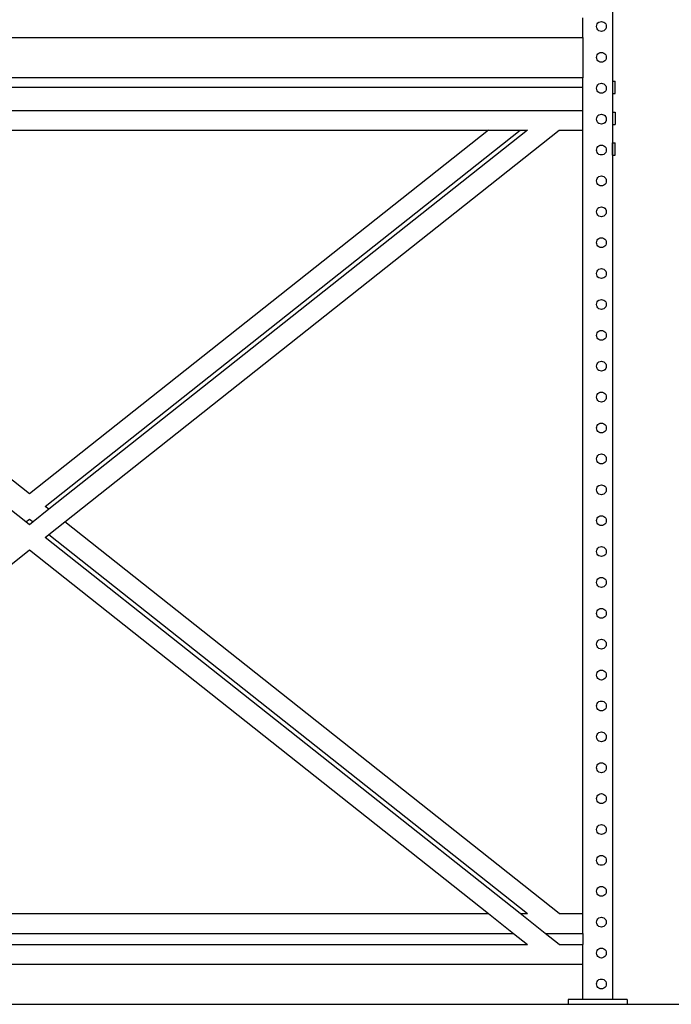
# Model space of a CAD drawing. Units: metres. Extents: x 1 to 13, y -4.8 to 1.2.
# Drawn here: x 10 to 10.9, y -4.8 to -3.5 of the extents above; entities that cross this region are included whole.
import ezdxf

# ---------------------------------------------------------------- set-up
doc = ezdxf.new("R2010")
doc.units = ezdxf.units.M
doc.layers.add('Edges', color=7, linetype='Continuous')

# ---------------------------------------------------------------- blocks, each defined once
blk = doc.blocks.new('Warehouse+Shelving+for+ls')
at = {"layer": 'Edges'}
for p, q in [((0.189, 1.7891), (0.189, -1.7828)), ((0.1509, -0.5469), (0.1509, -0.5215)), ((0.1683, -0.5326), (0.1686, -0.531)), ((0.1686, -0.531), (0.1692, -0.5294)), ((0.1692, -0.5294), (0.1702, -0.5281)), ((0.1702, -0.5281), (0.1715, -0.5271)), ((0.1715, -0.5271), (0.1731, -0.5265)), ((0.1731, -0.5265), (0.1747, -0.5263)), ((0.1747, -0.5263), (0.1763, -0.5265)), ((0.1763, -0.5265), (0.1779, -0.5271)), ((0.1779, -0.5271), (0.1792, -0.5281)), ((0.1792, -0.5281), (0.1802, -0.5294)), ((0.1802, -0.5294), (0.1808, -0.531)), ((0.1808, -0.531), (0.181, -0.5326)), ((0.1686, -0.5342), (0.1683, -0.5326)), ((0.1692, -0.5358), (0.1686, -0.5342)), ((0.1702, -0.5371), (0.1692, -0.5358)), ((0.1715, -0.5381), (0.1702, -0.5371)), ((0.1731, -0.5387), (0.1715, -0.5381)), ((0.1747, -0.539), (0.1731, -0.5387)), ((0.1763, -0.5387), (0.1747, -0.539)), ((0.1779, -0.5381), (0.1763, -0.5387)), ((0.1792, -0.5371), (0.1779, -0.5381)), ((0.1802, -0.5358), (0.1792, -0.5371)), ((0.1808, -0.5342), (0.1802, -0.5358)), ((0.181, -0.5326), (0.1808, -0.5342)), ((-1.2715, -0.5469), (0.1509, -0.5469)), ((0.1509, -0.5469), (0.1509, -0.5985)), ((0.1686, -0.5707), (0.1692, -0.5691)), ((0.1692, -0.5691), (0.1702, -0.5678)), ((0.1702, -0.5678), (0.1715, -0.5668)), ((0.1715, -0.5668), (0.1731, -0.5662)), ((0.1731, -0.5662), (0.1747, -0.5659)), ((0.1747, -0.5659), (0.1763, -0.5662)), ((0.1763, -0.5662), (0.1779, -0.5668)), ((0.1779, -0.5668), (0.1792, -0.5678)), ((0.1792, -0.5678), (0.1802, -0.5691)), ((0.1802, -0.5691), (0.1808, -0.5707)), ((0.1683, -0.5723), (0.1686, -0.5707)), ((0.1686, -0.5739), (0.1683, -0.5723)), ((0.1692, -0.5755), (0.1686, -0.5739)), ((0.1702, -0.5768), (0.1692, -0.5755)), ((0.1715, -0.5778), (0.1702, -0.5768)), ((0.1731, -0.5784), (0.1715, -0.5778)), ((0.1747, -0.5786), (0.1731, -0.5784)), ((0.1763, -0.5784), (0.1747, -0.5786)), ((0.1779, -0.5778), (0.1763, -0.5784)), ((0.1792, -0.5768), (0.1779, -0.5778)), ((0.1802, -0.5755), (0.1792, -0.5768)), ((0.1808, -0.5739), (0.1802, -0.5755)), ((0.1808, -0.5707), (0.181, -0.5723)), ((0.181, -0.5723), (0.1808, -0.5739)), ((0.1509, -0.5985), (-1.2715, -0.5985)), ((0.1509, -0.6112), (0.1509, -0.5985)), ((0.1702, -0.6075), (0.1715, -0.6065)), ((0.1715, -0.6065), (0.1731, -0.6058)), ((0.1731, -0.6058), (0.1747, -0.6056)), ((0.1747, -0.6056), (0.1763, -0.6058)), ((0.1763, -0.6058), (0.1779, -0.6065)), ((0.1779, -0.6065), (0.1792, -0.6075)), ((0.189, -0.6028), (0.1922, -0.6028)), ((0.189, -0.6028), (0.189, -0.6187)), ((0.1922, -0.6187), (0.1922, -0.6028)), ((0.1509, -0.6112), (-1.2715, -0.6112)), ((0.1509, -0.6406), (0.1509, -0.6112)), ((0.1683, -0.612), (0.1686, -0.6103)), ((0.1686, -0.6136), (0.1683, -0.612)), ((0.1686, -0.6103), (0.1692, -0.6088)), ((0.1692, -0.6152), (0.1686, -0.6136)), ((0.1692, -0.6088), (0.1702, -0.6075)), ((0.1702, -0.6165), (0.1692, -0.6152)), ((0.1715, -0.6175), (0.1702, -0.6165)), ((0.1731, -0.6181), (0.1715, -0.6175)), ((0.1747, -0.6183), (0.1731, -0.6181)), ((0.1763, -0.6181), (0.1747, -0.6183)), ((0.1779, -0.6175), (0.1763, -0.6181)), ((0.1792, -0.6165), (0.1779, -0.6175)), ((0.1792, -0.6075), (0.1802, -0.6088)), ((0.1802, -0.6152), (0.1792, -0.6165)), ((0.1802, -0.6088), (0.1808, -0.6103)), ((0.1808, -0.6136), (0.1802, -0.6152)), ((0.1808, -0.6103), (0.181, -0.612)), ((0.181, -0.612), (0.1808, -0.6136)), ((0.189, -0.6187), (0.1922, -0.6187)), ((-1.2715, -0.6406), (0.1509, -0.6406)), ((0.1509, -0.666), (0.1509, -0.6406)), ((0.189, -0.6425), (0.1922, -0.6425)), ((0.189, -0.6425), (0.189, -0.6584)), ((0.1922, -0.6425), (0.1922, -0.6584)), ((0.1683, -0.6517), (0.1686, -0.65)), ((0.1686, -0.6533), (0.1683, -0.6517)), ((0.1686, -0.65), (0.1692, -0.6485)), ((0.1692, -0.6548), (0.1686, -0.6533)), ((0.1692, -0.6485), (0.1702, -0.6472)), ((0.1702, -0.6562), (0.1692, -0.6548)), ((0.1702, -0.6472), (0.1715, -0.6462)), ((0.1715, -0.6572), (0.1702, -0.6562)), ((0.1715, -0.6462), (0.1731, -0.6455)), ((0.1731, -0.6578), (0.1715, -0.6572)), ((0.1731, -0.6455), (0.1747, -0.6453)), ((0.1747, -0.658), (0.1731, -0.6578)), ((0.1747, -0.6453), (0.1763, -0.6455)), ((0.1763, -0.6578), (0.1747, -0.658)), ((0.1763, -0.6455), (0.1779, -0.6462)), ((0.1779, -0.6572), (0.1763, -0.6578)), ((0.1779, -0.6462), (0.1792, -0.6472)), ((0.1792, -0.6562), (0.1779, -0.6572)), ((0.1792, -0.6472), (0.1802, -0.6485)), ((0.1802, -0.6548), (0.1792, -0.6562)), ((0.1802, -0.6485), (0.1808, -0.65)), ((0.1808, -0.6533), (0.1802, -0.6548)), ((0.1808, -0.65), (0.181, -0.6517)), ((0.181, -0.6517), (0.1808, -0.6533)), ((-0.5603, -1.1332), (-1.1502, -0.666)), ((-1.1502, -0.666), (0.0295, -0.666)), ((0.0295, -0.666), (-0.5603, -1.1332)), ((-0.5399, -1.1494), (0.0704, -0.666)), ((0.0796, -0.666), (-0.5353, -1.153)), ((-0.5148, -1.1692), (0.1205, -0.666)), ((0.0295, -0.666), (0.0704, -0.666)), ((0.0704, -0.666), (0.0796, -0.666)), ((0.1205, -0.666), (0.1509, -0.666)), ((0.1509, -1.6725), (0.1509, -0.666)), ((0.189, -0.6584), (0.1922, -0.6584)), ((0.189, -0.6822), (0.1922, -0.6822)), ((0.189, -0.6981), (0.189, -0.6822)), ((0.1922, -0.6981), (0.1922, -0.6822)), ((0.1683, -0.6914), (0.1686, -0.6897)), ((0.1686, -0.693), (0.1683, -0.6914)), ((0.1686, -0.6897), (0.1692, -0.6882)), ((0.1692, -0.6945), (0.1686, -0.693)), ((0.1692, -0.6882), (0.1702, -0.6869)), ((0.1702, -0.6958), (0.1692, -0.6945)), ((0.1702, -0.6869), (0.1715, -0.6859)), ((0.1715, -0.6969), (0.1702, -0.6958)), ((0.1715, -0.6859), (0.1731, -0.6852)), ((0.1731, -0.6852), (0.1747, -0.685)), ((0.1747, -0.685), (0.1763, -0.6852)), ((0.1763, -0.6852), (0.1779, -0.6859)), ((0.1779, -0.6859), (0.1792, -0.6869)), ((0.1792, -0.6958), (0.1779, -0.6969)), ((0.1792, -0.6869), (0.1802, -0.6882)), ((0.1802, -0.6945), (0.1792, -0.6958)), ((0.1802, -0.6882), (0.1808, -0.6897)), ((0.1808, -0.693), (0.1802, -0.6945)), ((0.1808, -0.6897), (0.181, -0.6914)), ((0.181, -0.6914), (0.1808, -0.693)), ((0.1731, -0.6975), (0.1715, -0.6969)), ((0.1747, -0.6977), (0.1731, -0.6975)), ((0.1763, -0.6975), (0.1747, -0.6977)), ((0.1779, -0.6969), (0.1763, -0.6975)), ((0.189, -0.6981), (0.1922, -0.6981)), ((0.1683, -0.731), (0.1686, -0.7294)), ((0.1686, -0.7327), (0.1683, -0.731)), ((0.1686, -0.7294), (0.1692, -0.7279)), ((0.1692, -0.7342), (0.1686, -0.7327)), ((0.1692, -0.7279), (0.1702, -0.7266)), ((0.1702, -0.7266), (0.1715, -0.7255)), ((0.1715, -0.7255), (0.1731, -0.7249)), ((0.1731, -0.7249), (0.1747, -0.7247)), ((0.1747, -0.7247), (0.1763, -0.7249)), ((0.1763, -0.7249), (0.1779, -0.7255)), ((0.1779, -0.7255), (0.1792, -0.7266)), ((0.1792, -0.7266), (0.1802, -0.7279)), ((0.1802, -0.7279), (0.1808, -0.7294)), ((0.1808, -0.7327), (0.1802, -0.7342)), ((0.1808, -0.7294), (0.181, -0.731)), ((0.181, -0.731), (0.1808, -0.7327)), ((0.1702, -0.7355), (0.1692, -0.7342)), ((0.1715, -0.7365), (0.1702, -0.7355)), ((0.1731, -0.7372), (0.1715, -0.7365)), ((0.1747, -0.7374), (0.1731, -0.7372)), ((0.1763, -0.7372), (0.1747, -0.7374)), ((0.1779, -0.7365), (0.1763, -0.7372)), ((0.1792, -0.7355), (0.1779, -0.7365)), ((0.1802, -0.7342), (0.1792, -0.7355)), ((0.1683, -0.7707), (0.1686, -0.7691)), ((0.1686, -0.7724), (0.1683, -0.7707)), ((0.1686, -0.7691), (0.1692, -0.7676)), ((0.1692, -0.7676), (0.1702, -0.7662)), ((0.1702, -0.7662), (0.1715, -0.7652)), ((0.1715, -0.7652), (0.1731, -0.7646)), ((0.1731, -0.7646), (0.1747, -0.7644)), ((0.1747, -0.7644), (0.1763, -0.7646)), ((0.1763, -0.7646), (0.1779, -0.7652)), ((0.1779, -0.7652), (0.1792, -0.7662)), ((0.1792, -0.7662), (0.1802, -0.7676)), ((0.1802, -0.7676), (0.1808, -0.7691)), ((0.1808, -0.7691), (0.181, -0.7707)), ((0.181, -0.7707), (0.1808, -0.7724)), ((0.1692, -0.7739), (0.1686, -0.7724)), ((0.1702, -0.7752), (0.1692, -0.7739)), ((0.1715, -0.7762), (0.1702, -0.7752)), ((0.1731, -0.7769), (0.1715, -0.7762)), ((0.1747, -0.7771), (0.1731, -0.7769)), ((0.1763, -0.7769), (0.1747, -0.7771)), ((0.1779, -0.7762), (0.1763, -0.7769)), ((0.1792, -0.7752), (0.1779, -0.7762)), ((0.1802, -0.7739), (0.1792, -0.7752)), ((0.1808, -0.7724), (0.1802, -0.7739)), ((0.1683, -0.8104), (0.1686, -0.8088)), ((0.1686, -0.8088), (0.1692, -0.8072)), ((0.1692, -0.8072), (0.1702, -0.8059)), ((0.1702, -0.8059), (0.1715, -0.8049)), ((0.1715, -0.8049), (0.1731, -0.8043)), ((0.1731, -0.8043), (0.1747, -0.8041)), ((0.1747, -0.8041), (0.1763, -0.8043)), ((0.1763, -0.8043), (0.1779, -0.8049)), ((0.1779, -0.8049), (0.1792, -0.8059)), ((0.1792, -0.8059), (0.1802, -0.8072)), ((0.1802, -0.8072), (0.1808, -0.8088)), ((0.1808, -0.8088), (0.181, -0.8104)), ((0.1686, -0.8121), (0.1683, -0.8104)), ((0.1692, -0.8136), (0.1686, -0.8121)), ((0.1702, -0.8149), (0.1692, -0.8136)), ((0.1715, -0.8159), (0.1702, -0.8149)), ((0.1731, -0.8166), (0.1715, -0.8159)), ((0.1747, -0.8168), (0.1731, -0.8166)), ((0.1763, -0.8166), (0.1747, -0.8168)), ((0.1779, -0.8159), (0.1763, -0.8166)), ((0.1792, -0.8149), (0.1779, -0.8159)), ((0.1802, -0.8136), (0.1792, -0.8149)), ((0.1808, -0.8121), (0.1802, -0.8136)), ((0.181, -0.8104), (0.1808, -0.8121)), ((0.1686, -0.8485), (0.1692, -0.8469)), ((0.1692, -0.8469), (0.1702, -0.8456)), ((0.1702, -0.8456), (0.1715, -0.8446)), ((0.1715, -0.8446), (0.1731, -0.844)), ((0.1731, -0.844), (0.1747, -0.8438)), ((0.1747, -0.8438), (0.1763, -0.844)), ((0.1763, -0.844), (0.1779, -0.8446)), ((0.1779, -0.8446), (0.1792, -0.8456)), ((0.1792, -0.8456), (0.1802, -0.8469)), ((0.1802, -0.8469), (0.1808, -0.8485)), ((0.1683, -0.8501), (0.1686, -0.8485)), ((0.1686, -0.8517), (0.1683, -0.8501)), ((0.1692, -0.8533), (0.1686, -0.8517)), ((0.1702, -0.8546), (0.1692, -0.8533)), ((0.1715, -0.8556), (0.1702, -0.8546)), ((0.1731, -0.8562), (0.1715, -0.8556)), ((0.1747, -0.8565), (0.1731, -0.8562)), ((0.1763, -0.8562), (0.1747, -0.8565)), ((0.1779, -0.8556), (0.1763, -0.8562)), ((0.1792, -0.8546), (0.1779, -0.8556)), ((0.1802, -0.8533), (0.1792, -0.8546)), ((0.1808, -0.8517), (0.1802, -0.8533)), ((0.1808, -0.8485), (0.181, -0.8501)), ((0.181, -0.8501), (0.1808, -0.8517)), ((0.1692, -0.8866), (0.1702, -0.8853)), ((0.1702, -0.8853), (0.1715, -0.8843)), ((0.1715, -0.8843), (0.1731, -0.8837)), ((0.1731, -0.8837), (0.1747, -0.8834)), ((0.1747, -0.8834), (0.1763, -0.8837)), ((0.1763, -0.8837), (0.1779, -0.8843)), ((0.1779, -0.8843), (0.1792, -0.8853)), ((0.1792, -0.8853), (0.1802, -0.8866)), ((0.1683, -0.8898), (0.1686, -0.8882)), ((0.1686, -0.8914), (0.1683, -0.8898)), ((0.1686, -0.8882), (0.1692, -0.8866)), ((0.1692, -0.893), (0.1686, -0.8914)), ((0.1702, -0.8943), (0.1692, -0.893)), ((0.1715, -0.8953), (0.1702, -0.8943)), ((0.1731, -0.8959), (0.1715, -0.8953)), ((0.1747, -0.8961), (0.1731, -0.8959)), ((0.1763, -0.8959), (0.1747, -0.8961)), ((0.1779, -0.8953), (0.1763, -0.8959)), ((0.1792, -0.8943), (0.1779, -0.8953)), ((0.1802, -0.893), (0.1792, -0.8943)), ((0.1802, -0.8866), (0.1808, -0.8882)), ((0.1808, -0.8914), (0.1802, -0.893)), ((0.1808, -0.8882), (0.181, -0.8898)), ((0.181, -0.8898), (0.1808, -0.8914)), ((0.1715, -0.924), (0.1731, -0.9233)), ((0.1731, -0.9233), (0.1747, -0.9231)), ((0.1747, -0.9231), (0.1763, -0.9233)), ((0.1763, -0.9233), (0.1779, -0.924)), ((0.1683, -0.9295), (0.1686, -0.9278)), ((0.1686, -0.9311), (0.1683, -0.9295)), ((0.1686, -0.9278), (0.1692, -0.9263)), ((0.1692, -0.9327), (0.1686, -0.9311)), ((0.1692, -0.9263), (0.1702, -0.925)), ((0.1702, -0.934), (0.1692, -0.9327)), ((0.1702, -0.925), (0.1715, -0.924)), ((0.1715, -0.935), (0.1702, -0.934)), ((0.1731, -0.9356), (0.1715, -0.935)), ((0.1747, -0.9358), (0.1731, -0.9356)), ((0.1763, -0.9356), (0.1747, -0.9358)), ((0.1779, -0.935), (0.1763, -0.9356)), ((0.1779, -0.924), (0.1792, -0.925)), ((0.1792, -0.934), (0.1779, -0.935)), ((0.1792, -0.925), (0.1802, -0.9263)), ((0.1802, -0.9327), (0.1792, -0.934)), ((0.1802, -0.9263), (0.1808, -0.9278)), ((0.1808, -0.9311), (0.1802, -0.9327)), ((0.1808, -0.9278), (0.181, -0.9295)), ((0.181, -0.9295), (0.1808, -0.9311)), ((0.1683, -0.9692), (0.1686, -0.9675)), ((0.1686, -0.9708), (0.1683, -0.9692)), ((0.1686, -0.9675), (0.1692, -0.966)), ((0.1692, -0.9723), (0.1686, -0.9708)), ((0.1692, -0.966), (0.1702, -0.9647)), ((0.1702, -0.9737), (0.1692, -0.9723)), ((0.1702, -0.9647), (0.1715, -0.9637)), ((0.1715, -0.9747), (0.1702, -0.9737)), ((0.1715, -0.9637), (0.1731, -0.963)), ((0.1731, -0.963), (0.1747, -0.9628)), ((0.1747, -0.9628), (0.1763, -0.963)), ((0.1763, -0.963), (0.1779, -0.9637)), ((0.1779, -0.9637), (0.1792, -0.9647)), ((0.1792, -0.9737), (0.1779, -0.9747)), ((0.1792, -0.9647), (0.1802, -0.966)), ((0.1802, -0.9723), (0.1792, -0.9737)), ((0.1802, -0.966), (0.1808, -0.9675)), ((0.1808, -0.9708), (0.1802, -0.9723)), ((0.1808, -0.9675), (0.181, -0.9692)), ((0.181, -0.9692), (0.1808, -0.9708)), ((0.1731, -0.9753), (0.1715, -0.9747)), ((0.1747, -0.9755), (0.1731, -0.9753)), ((0.1763, -0.9753), (0.1747, -0.9755)), ((0.1779, -0.9747), (0.1763, -0.9753)), ((0.1683, -1.0089), (0.1686, -1.0072)), ((0.1686, -1.0105), (0.1683, -1.0089)), ((0.1686, -1.0072), (0.1692, -1.0057)), ((0.1692, -1.012), (0.1686, -1.0105)), ((0.1692, -1.0057), (0.1702, -1.0044)), ((0.1702, -1.0133), (0.1692, -1.012)), ((0.1702, -1.0044), (0.1715, -1.0034)), ((0.1715, -1.0034), (0.1731, -1.0027)), ((0.1731, -1.0027), (0.1747, -1.0025)), ((0.1747, -1.0025), (0.1763, -1.0027)), ((0.1763, -1.0027), (0.1779, -1.0034)), ((0.1779, -1.0034), (0.1792, -1.0044)), ((0.1792, -1.0044), (0.1802, -1.0057)), ((0.1802, -1.012), (0.1792, -1.0133)), ((0.1802, -1.0057), (0.1808, -1.0072)), ((0.1808, -1.0105), (0.1802, -1.012)), ((0.1808, -1.0072), (0.181, -1.0089)), ((0.181, -1.0089), (0.1808, -1.0105)), ((0.1715, -1.0144), (0.1702, -1.0133)), ((0.1731, -1.015), (0.1715, -1.0144)), ((0.1747, -1.0152), (0.1731, -1.015)), ((0.1763, -1.015), (0.1747, -1.0152)), ((0.1779, -1.0144), (0.1763, -1.015)), ((0.1792, -1.0133), (0.1779, -1.0144)), ((0.1683, -1.0485), (0.1686, -1.0469)), ((0.1686, -1.0502), (0.1683, -1.0485)), ((0.1686, -1.0469), (0.1692, -1.0454)), ((0.1692, -1.0454), (0.1702, -1.0441)), ((0.1702, -1.0441), (0.1715, -1.043)), ((0.1715, -1.043), (0.1731, -1.0424)), ((0.1731, -1.0424), (0.1747, -1.0422)), ((0.1747, -1.0422), (0.1763, -1.0424)), ((0.1763, -1.0424), (0.1779, -1.043)), ((0.1779, -1.043), (0.1792, -1.0441)), ((0.1792, -1.0441), (0.1802, -1.0454)), ((0.1802, -1.0454), (0.1808, -1.0469)), ((0.1808, -1.0469), (0.181, -1.0485)), ((0.181, -1.0485), (0.1808, -1.0502)), ((0.1692, -1.0517), (0.1686, -1.0502)), ((0.1702, -1.053), (0.1692, -1.0517)), ((0.1715, -1.054), (0.1702, -1.053)), ((0.1731, -1.0547), (0.1715, -1.054)), ((0.1747, -1.0549), (0.1731, -1.0547)), ((0.1763, -1.0547), (0.1747, -1.0549)), ((0.1779, -1.054), (0.1763, -1.0547)), ((0.1792, -1.053), (0.1779, -1.054)), ((0.1802, -1.0517), (0.1792, -1.053)), ((0.1808, -1.0502), (0.1802, -1.0517)), ((0.1683, -1.0882), (0.1686, -1.0866)), ((0.1686, -1.0866), (0.1692, -1.0851)), ((0.1692, -1.0851), (0.1702, -1.0837)), ((0.1702, -1.0837), (0.1715, -1.0827)), ((0.1715, -1.0827), (0.1731, -1.0821)), ((0.1731, -1.0821), (0.1747, -1.0819)), ((0.1747, -1.0819), (0.1763, -1.0821)), ((0.1763, -1.0821), (0.1779, -1.0827)), ((0.1779, -1.0827), (0.1792, -1.0837)), ((0.1792, -1.0837), (0.1802, -1.0851)), ((0.1802, -1.0851), (0.1808, -1.0866)), ((0.1808, -1.0866), (0.181, -1.0882)), ((0.1686, -1.0899), (0.1683, -1.0882)), ((0.1692, -1.0914), (0.1686, -1.0899)), ((0.1702, -1.0927), (0.1692, -1.0914)), ((0.1715, -1.0937), (0.1702, -1.0927)), ((0.1731, -1.0944), (0.1715, -1.0937)), ((0.1747, -1.0946), (0.1731, -1.0944)), ((0.1763, -1.0944), (0.1747, -1.0946)), ((0.1779, -1.0937), (0.1763, -1.0944)), ((0.1792, -1.0927), (0.1779, -1.0937)), ((0.1802, -1.0914), (0.1792, -1.0927)), ((0.1808, -1.0899), (0.1802, -1.0914)), ((0.181, -1.0882), (0.1808, -1.0899)), ((0.1686, -1.1263), (0.1692, -1.1247)), ((0.1692, -1.1247), (0.1702, -1.1234)), ((0.1702, -1.1234), (0.1715, -1.1224)), ((0.1715, -1.1224), (0.1731, -1.1218)), ((0.1731, -1.1218), (0.1747, -1.1216)), ((0.1747, -1.1216), (0.1763, -1.1218)), ((0.1763, -1.1218), (0.1779, -1.1224)), ((0.1779, -1.1224), (0.1792, -1.1234)), ((0.1792, -1.1234), (0.1802, -1.1247)), ((0.1802, -1.1247), (0.1808, -1.1263)), ((0.1683, -1.1279), (0.1686, -1.1263)), ((0.1686, -1.1296), (0.1683, -1.1279)), ((0.1692, -1.1311), (0.1686, -1.1296)), ((0.1702, -1.1324), (0.1692, -1.1311)), ((0.1715, -1.1334), (0.1702, -1.1324)), ((0.1731, -1.1341), (0.1715, -1.1334)), ((0.1747, -1.1343), (0.1731, -1.1341)), ((0.1763, -1.1341), (0.1747, -1.1343)), ((0.1779, -1.1334), (0.1763, -1.1341)), ((0.1792, -1.1324), (0.1779, -1.1334)), ((0.1802, -1.1311), (0.1792, -1.1324)), ((0.1808, -1.1296), (0.1802, -1.1311)), ((0.1808, -1.1263), (0.181, -1.1279)), ((0.181, -1.1279), (0.1808, -1.1296)), ((-0.5353, -1.153), (-0.5399, -1.1494)), ((-0.5649, -1.1692), (-0.5854, -1.153)), ((-0.5353, -1.153), (-0.5557, -1.1692)), ((0.1692, -1.1644), (0.1702, -1.1631)), ((0.1702, -1.1631), (0.1715, -1.1621)), ((0.1715, -1.1621), (0.1731, -1.1615)), ((0.1731, -1.1615), (0.1747, -1.1613)), ((0.1747, -1.1613), (0.1763, -1.1615)), ((0.1763, -1.1615), (0.1779, -1.1621)), ((0.1779, -1.1621), (0.1792, -1.1631)), ((0.1792, -1.1631), (0.1802, -1.1644)), ((-0.5649, -1.1692), (-0.5603, -1.1656)), ((-0.5603, -1.1729), (-0.5649, -1.1692)), ((-0.5603, -1.1656), (-0.5557, -1.1692)), ((-0.5557, -1.1692), (-0.5603, -1.1729)), ((-0.5353, -1.1855), (-0.5148, -1.1692)), ((0.1205, -1.6725), (-0.5148, -1.1692)), ((0.1683, -1.1676), (0.1686, -1.166)), ((0.1686, -1.1692), (0.1683, -1.1676)), ((0.1686, -1.166), (0.1692, -1.1644)), ((0.1692, -1.1708), (0.1686, -1.1692)), ((0.1702, -1.1721), (0.1692, -1.1708)), ((0.1715, -1.1731), (0.1702, -1.1721)), ((0.1731, -1.1737), (0.1715, -1.1731)), ((0.1747, -1.174), (0.1731, -1.1737)), ((0.1763, -1.1737), (0.1747, -1.174)), ((0.1779, -1.1731), (0.1763, -1.1737)), ((0.1792, -1.1721), (0.1779, -1.1731)), ((0.1802, -1.1708), (0.1792, -1.1721)), ((0.1802, -1.1644), (0.1808, -1.166)), ((0.1808, -1.1692), (0.1802, -1.1708)), ((0.1808, -1.166), (0.181, -1.1676)), ((0.181, -1.1676), (0.1808, -1.1692)), ((-0.5399, -1.1891), (-0.5353, -1.1855)), ((0.0704, -1.6725), (-0.5399, -1.1891)), ((-0.5353, -1.1855), (0.0796, -1.6725)), ((0.1702, -1.2028), (0.1715, -1.2018)), ((0.1715, -1.2018), (0.1731, -1.2012)), ((0.1731, -1.2012), (0.1747, -1.2009)), ((0.1747, -1.2009), (0.1763, -1.2012)), ((0.1763, -1.2012), (0.1779, -1.2018)), ((0.1779, -1.2018), (0.1792, -1.2028)), ((-1.1502, -1.6725), (-0.5603, -1.2053)), ((-0.5603, -1.2053), (0.0295, -1.6725)), ((0.1683, -1.2073), (0.1686, -1.2057)), ((0.1686, -1.2089), (0.1683, -1.2073)), ((0.1686, -1.2057), (0.1692, -1.2041)), ((0.1692, -1.2105), (0.1686, -1.2089)), ((0.1692, -1.2041), (0.1702, -1.2028)), ((0.1702, -1.2118), (0.1692, -1.2105)), ((0.1715, -1.2128), (0.1702, -1.2118)), ((0.1731, -1.2134), (0.1715, -1.2128)), ((0.1747, -1.2136), (0.1731, -1.2134)), ((0.1763, -1.2134), (0.1747, -1.2136)), ((0.1779, -1.2128), (0.1763, -1.2134)), ((0.1792, -1.2118), (0.1779, -1.2128)), ((0.1792, -1.2028), (0.1802, -1.2041)), ((0.1802, -1.2105), (0.1792, -1.2118)), ((0.1802, -1.2041), (0.1808, -1.2057)), ((0.1808, -1.2089), (0.1802, -1.2105)), ((0.1808, -1.2057), (0.181, -1.2073)), ((0.181, -1.2073), (0.1808, -1.2089)), ((0.1683, -1.247), (0.1686, -1.2453)), ((0.1686, -1.2486), (0.1683, -1.247)), ((0.1686, -1.2453), (0.1692, -1.2438)), ((0.1692, -1.2502), (0.1686, -1.2486)), ((0.1692, -1.2438), (0.1702, -1.2425)), ((0.1702, -1.2515), (0.1692, -1.2502)), ((0.1702, -1.2425), (0.1715, -1.2415)), ((0.1715, -1.2525), (0.1702, -1.2515)), ((0.1715, -1.2415), (0.1731, -1.2408)), ((0.1731, -1.2531), (0.1715, -1.2525)), ((0.1731, -1.2408), (0.1747, -1.2406)), ((0.1747, -1.2406), (0.1763, -1.2408)), ((0.1763, -1.2408), (0.1779, -1.2415)), ((0.1779, -1.2525), (0.1763, -1.2531)), ((0.1779, -1.2415), (0.1792, -1.2425)), ((0.1792, -1.2515), (0.1779, -1.2525)), ((0.1792, -1.2425), (0.1802, -1.2438)), ((0.1802, -1.2502), (0.1792, -1.2515)), ((0.1802, -1.2438), (0.1808, -1.2453)), ((0.1808, -1.2486), (0.1802, -1.2502)), ((0.1808, -1.2453), (0.181, -1.247)), ((0.181, -1.247), (0.1808, -1.2486)), ((0.1747, -1.2533), (0.1731, -1.2531)), ((0.1763, -1.2531), (0.1747, -1.2533)), ((0.1683, -1.2867), (0.1686, -1.285)), ((0.1686, -1.2883), (0.1683, -1.2867)), ((0.1686, -1.285), (0.1692, -1.2835)), ((0.1692, -1.2898), (0.1686, -1.2883)), ((0.1692, -1.2835), (0.1702, -1.2822)), ((0.1702, -1.2912), (0.1692, -1.2898)), ((0.1702, -1.2822), (0.1715, -1.2812)), ((0.1715, -1.2812), (0.1731, -1.2805)), ((0.1731, -1.2805), (0.1747, -1.2803)), ((0.1747, -1.2803), (0.1763, -1.2805)), ((0.1763, -1.2805), (0.1779, -1.2812)), ((0.1779, -1.2812), (0.1792, -1.2822)), ((0.1792, -1.2822), (0.1802, -1.2835)), ((0.1802, -1.2898), (0.1792, -1.2912)), ((0.1802, -1.2835), (0.1808, -1.285)), ((0.1808, -1.2883), (0.1802, -1.2898)), ((0.1808, -1.285), (0.181, -1.2867)), ((0.181, -1.2867), (0.1808, -1.2883)), ((0.1715, -1.2922), (0.1702, -1.2912)), ((0.1731, -1.2928), (0.1715, -1.2922)), ((0.1747, -1.293), (0.1731, -1.2928)), ((0.1763, -1.2928), (0.1747, -1.293)), ((0.1779, -1.2922), (0.1763, -1.2928)), ((0.1792, -1.2912), (0.1779, -1.2922)), ((0.1683, -1.3264), (0.1686, -1.3247)), ((0.1686, -1.328), (0.1683, -1.3264)), ((0.1686, -1.3247), (0.1692, -1.3232)), ((0.1692, -1.3295), (0.1686, -1.328)), ((0.1692, -1.3232), (0.1702, -1.3219)), ((0.1702, -1.3219), (0.1715, -1.3209)), ((0.1715, -1.3209), (0.1731, -1.3202)), ((0.1731, -1.3202), (0.1747, -1.32)), ((0.1747, -1.32), (0.1763, -1.3202)), ((0.1763, -1.3202), (0.1779, -1.3209)), ((0.1779, -1.3209), (0.1792, -1.3219)), ((0.1792, -1.3219), (0.1802, -1.3232)), ((0.1802, -1.3232), (0.1808, -1.3247)), ((0.1808, -1.328), (0.1802, -1.3295)), ((0.1808, -1.3247), (0.181, -1.3264)), ((0.181, -1.3264), (0.1808, -1.328)), ((0.1702, -1.3308), (0.1692, -1.3295)), ((0.1715, -1.3319), (0.1702, -1.3308)), ((0.1731, -1.3325), (0.1715, -1.3319)), ((0.1747, -1.3327), (0.1731, -1.3325)), ((0.1763, -1.3325), (0.1747, -1.3327)), ((0.1779, -1.3319), (0.1763, -1.3325)), ((0.1792, -1.3308), (0.1779, -1.3319)), ((0.1802, -1.3295), (0.1792, -1.3308)), ((0.1683, -1.366), (0.1686, -1.3644)), ((0.1686, -1.3677), (0.1683, -1.366)), ((0.1686, -1.3644), (0.1692, -1.3629)), ((0.1692, -1.3629), (0.1702, -1.3616)), ((0.1702, -1.3616), (0.1715, -1.3605)), ((0.1715, -1.3605), (0.1731, -1.3599)), ((0.1731, -1.3599), (0.1747, -1.3597)), ((0.1747, -1.3597), (0.1763, -1.3599)), ((0.1763, -1.3599), (0.1779, -1.3605)), ((0.1779, -1.3605), (0.1792, -1.3616)), ((0.1792, -1.3616), (0.1802, -1.3629)), ((0.1802, -1.3629), (0.1808, -1.3644)), ((0.1808, -1.3644), (0.181, -1.366)), ((0.181, -1.366), (0.1808, -1.3677)), ((0.1692, -1.3692), (0.1686, -1.3677)), ((0.1702, -1.3705), (0.1692, -1.3692)), ((0.1715, -1.3715), (0.1702, -1.3705)), ((0.1731, -1.3722), (0.1715, -1.3715)), ((0.1747, -1.3724), (0.1731, -1.3722)), ((0.1763, -1.3722), (0.1747, -1.3724)), ((0.1779, -1.3715), (0.1763, -1.3722)), ((0.1792, -1.3705), (0.1779, -1.3715)), ((0.1802, -1.3692), (0.1792, -1.3705)), ((0.1808, -1.3677), (0.1802, -1.3692)), ((0.1683, -1.4057), (0.1686, -1.4041)), ((0.1686, -1.4041), (0.1692, -1.4026)), ((0.1692, -1.4026), (0.1702, -1.4012)), ((0.1702, -1.4012), (0.1715, -1.4002)), ((0.1715, -1.4002), (0.1731, -1.3996)), ((0.1731, -1.3996), (0.1747, -1.3994)), ((0.1747, -1.3994), (0.1763, -1.3996)), ((0.1763, -1.3996), (0.1779, -1.4002)), ((0.1779, -1.4002), (0.1792, -1.4012)), ((0.1792, -1.4012), (0.1802, -1.4026)), ((0.1802, -1.4026), (0.1808, -1.4041)), ((0.1808, -1.4041), (0.181, -1.4057)), ((0.1686, -1.4074), (0.1683, -1.4057)), ((0.1692, -1.4089), (0.1686, -1.4074)), ((0.1702, -1.4102), (0.1692, -1.4089)), ((0.1715, -1.4112), (0.1702, -1.4102)), ((0.1731, -1.4119), (0.1715, -1.4112)), ((0.1747, -1.4121), (0.1731, -1.4119)), ((0.1763, -1.4119), (0.1747, -1.4121)), ((0.1779, -1.4112), (0.1763, -1.4119)), ((0.1792, -1.4102), (0.1779, -1.4112)), ((0.1802, -1.4089), (0.1792, -1.4102)), ((0.1808, -1.4074), (0.1802, -1.4089)), ((0.181, -1.4057), (0.1808, -1.4074)), ((0.1686, -1.4438), (0.1692, -1.4422)), ((0.1692, -1.4422), (0.1702, -1.4409)), ((0.1702, -1.4409), (0.1715, -1.4399)), ((0.1715, -1.4399), (0.1731, -1.4393)), ((0.1731, -1.4393), (0.1747, -1.4391)), ((0.1747, -1.4391), (0.1763, -1.4393)), ((0.1763, -1.4393), (0.1779, -1.4399)), ((0.1779, -1.4399), (0.1792, -1.4409)), ((0.1792, -1.4409), (0.1802, -1.4422)), ((0.1802, -1.4422), (0.1808, -1.4438)), ((0.1683, -1.4454), (0.1686, -1.4438)), ((0.1686, -1.4471), (0.1683, -1.4454)), ((0.1692, -1.4486), (0.1686, -1.4471)), ((0.1702, -1.4499), (0.1692, -1.4486)), ((0.1715, -1.4509), (0.1702, -1.4499)), ((0.1731, -1.4516), (0.1715, -1.4509)), ((0.1747, -1.4518), (0.1731, -1.4516)), ((0.1763, -1.4516), (0.1747, -1.4518)), ((0.1779, -1.4509), (0.1763, -1.4516)), ((0.1792, -1.4499), (0.1779, -1.4509)), ((0.1802, -1.4486), (0.1792, -1.4499)), ((0.1808, -1.4471), (0.1802, -1.4486)), ((0.1808, -1.4438), (0.181, -1.4454)), ((0.181, -1.4454), (0.1808, -1.4471)), ((0.1702, -1.4806), (0.1715, -1.4796)), ((0.1715, -1.4796), (0.1731, -1.479)), ((0.1731, -1.479), (0.1747, -1.4788)), ((0.1747, -1.4788), (0.1763, -1.479)), ((0.1763, -1.479), (0.1779, -1.4796)), ((0.1779, -1.4796), (0.1792, -1.4806)), ((0.1683, -1.4851), (0.1686, -1.4835)), ((0.1686, -1.4867), (0.1683, -1.4851)), ((0.1686, -1.4835), (0.1692, -1.4819)), ((0.1692, -1.4883), (0.1686, -1.4867)), ((0.1692, -1.4819), (0.1702, -1.4806)), ((0.1702, -1.4896), (0.1692, -1.4883)), ((0.1715, -1.4906), (0.1702, -1.4896)), ((0.1731, -1.4912), (0.1715, -1.4906)), ((0.1747, -1.4915), (0.1731, -1.4912)), ((0.1763, -1.4912), (0.1747, -1.4915)), ((0.1779, -1.4906), (0.1763, -1.4912)), ((0.1792, -1.4896), (0.1779, -1.4906)), ((0.1792, -1.4806), (0.1802, -1.4819)), ((0.1802, -1.4883), (0.1792, -1.4896)), ((0.1802, -1.4819), (0.1808, -1.4835)), ((0.1808, -1.4867), (0.1802, -1.4883)), ((0.1808, -1.4835), (0.181, -1.4851)), ((0.181, -1.4851), (0.1808, -1.4867)), ((0.1683, -1.5248), (0.1686, -1.5232)), ((0.1686, -1.5264), (0.1683, -1.5248)), ((0.1686, -1.5232), (0.1692, -1.5216)), ((0.1692, -1.528), (0.1686, -1.5264)), ((0.1692, -1.5216), (0.1702, -1.5203)), ((0.1702, -1.5293), (0.1692, -1.528)), ((0.1702, -1.5203), (0.1715, -1.5193)), ((0.1715, -1.5303), (0.1702, -1.5293)), ((0.1715, -1.5193), (0.1731, -1.5187)), ((0.1731, -1.5309), (0.1715, -1.5303)), ((0.1731, -1.5187), (0.1747, -1.5184)), ((0.1747, -1.5184), (0.1763, -1.5187)), ((0.1763, -1.5187), (0.1779, -1.5193)), ((0.1779, -1.5303), (0.1763, -1.5309)), ((0.1779, -1.5193), (0.1792, -1.5203)), ((0.1792, -1.5293), (0.1779, -1.5303)), ((0.1792, -1.5203), (0.1802, -1.5216)), ((0.1802, -1.528), (0.1792, -1.5293)), ((0.1802, -1.5216), (0.1808, -1.5232)), ((0.1808, -1.5264), (0.1802, -1.528)), ((0.1808, -1.5232), (0.181, -1.5248)), ((0.181, -1.5248), (0.1808, -1.5264)), ((0.1747, -1.5311), (0.1731, -1.5309)), ((0.1763, -1.5309), (0.1747, -1.5311)), ((0.1683, -1.5645), (0.1686, -1.5628)), ((0.1686, -1.5661), (0.1683, -1.5645)), ((0.1686, -1.5628), (0.1692, -1.5613)), ((0.1692, -1.5677), (0.1686, -1.5661)), ((0.1692, -1.5613), (0.1702, -1.56)), ((0.1702, -1.569), (0.1692, -1.5677)), ((0.1702, -1.56), (0.1715, -1.559)), ((0.1715, -1.559), (0.1731, -1.5583)), ((0.1731, -1.5583), (0.1747, -1.5581)), ((0.1747, -1.5581), (0.1763, -1.5583)), ((0.1763, -1.5583), (0.1779, -1.559)), ((0.1779, -1.559), (0.1792, -1.56)), ((0.1792, -1.56), (0.1802, -1.5613)), ((0.1802, -1.5677), (0.1792, -1.569)), ((0.1802, -1.5613), (0.1808, -1.5628)), ((0.1808, -1.5661), (0.1802, -1.5677)), ((0.1808, -1.5628), (0.181, -1.5645)), ((0.181, -1.5645), (0.1808, -1.5661)), ((0.1715, -1.57), (0.1702, -1.569)), ((0.1731, -1.5706), (0.1715, -1.57)), ((0.1747, -1.5708), (0.1731, -1.5706)), ((0.1763, -1.5706), (0.1747, -1.5708)), ((0.1779, -1.57), (0.1763, -1.5706)), ((0.1792, -1.569), (0.1779, -1.57)), ((0.1683, -1.6042), (0.1686, -1.6025)), ((0.1686, -1.6058), (0.1683, -1.6042)), ((0.1686, -1.6025), (0.1692, -1.601)), ((0.1692, -1.6073), (0.1686, -1.6058)), ((0.1692, -1.601), (0.1702, -1.5997)), ((0.1702, -1.5997), (0.1715, -1.5987)), ((0.1715, -1.5987), (0.1731, -1.598)), ((0.1731, -1.598), (0.1747, -1.5978)), ((0.1747, -1.5978), (0.1763, -1.598)), ((0.1763, -1.598), (0.1779, -1.5987)), ((0.1779, -1.5987), (0.1792, -1.5997)), ((0.1792, -1.5997), (0.1802, -1.601)), ((0.1802, -1.601), (0.1808, -1.6025)), ((0.1808, -1.6058), (0.1802, -1.6073)), ((0.1808, -1.6025), (0.181, -1.6042)), ((0.181, -1.6042), (0.1808, -1.6058)), ((0.1702, -1.6087), (0.1692, -1.6073)), ((0.1715, -1.6097), (0.1702, -1.6087)), ((0.1731, -1.6103), (0.1715, -1.6097)), ((0.1747, -1.6105), (0.1731, -1.6103)), ((0.1763, -1.6103), (0.1747, -1.6105)), ((0.1779, -1.6097), (0.1763, -1.6103)), ((0.1792, -1.6087), (0.1779, -1.6097)), ((0.1802, -1.6073), (0.1792, -1.6087)), ((0.1683, -1.6439), (0.1686, -1.6422)), ((0.1686, -1.6455), (0.1683, -1.6439)), ((0.1686, -1.6422), (0.1692, -1.6407)), ((0.1692, -1.6407), (0.1702, -1.6394)), ((0.1702, -1.6394), (0.1715, -1.6384)), ((0.1715, -1.6384), (0.1731, -1.6377)), ((0.1731, -1.6377), (0.1747, -1.6375)), ((0.1747, -1.6375), (0.1763, -1.6377)), ((0.1763, -1.6377), (0.1779, -1.6384)), ((0.1779, -1.6384), (0.1792, -1.6394)), ((0.1792, -1.6394), (0.1802, -1.6407)), ((0.1802, -1.6407), (0.1808, -1.6422)), ((0.1808, -1.6422), (0.181, -1.6439)), ((0.181, -1.6439), (0.1808, -1.6455)), ((0.1692, -1.647), (0.1686, -1.6455)), ((0.1702, -1.6483), (0.1692, -1.647)), ((0.1715, -1.6494), (0.1702, -1.6483)), ((0.1731, -1.65), (0.1715, -1.6494)), ((0.1747, -1.6502), (0.1731, -1.65)), ((0.1763, -1.65), (0.1747, -1.6502)), ((0.1779, -1.6494), (0.1763, -1.65)), ((0.1792, -1.6483), (0.1779, -1.6494)), ((0.1802, -1.647), (0.1792, -1.6483)), ((0.1808, -1.6455), (0.1802, -1.647)), ((-1.1502, -1.6725), (0.0295, -1.6725)), ((0.0295, -1.6725), (0.0616, -1.6979)), ((0.0704, -1.6725), (0.0796, -1.6725)), ((0.1025, -1.6979), (0.0704, -1.6725)), ((0.1205, -1.6725), (0.1509, -1.6725)), ((0.1509, -1.6979), (0.1509, -1.6725)), ((0.1683, -1.6835), (0.1686, -1.6819)), ((0.1686, -1.6819), (0.1692, -1.6804)), ((0.1692, -1.6804), (0.1702, -1.6791)), ((0.1702, -1.6791), (0.1715, -1.678)), ((0.1715, -1.678), (0.1731, -1.6774)), ((0.1731, -1.6774), (0.1747, -1.6772)), ((0.1747, -1.6772), (0.1763, -1.6774)), ((0.1763, -1.6774), (0.1779, -1.678)), ((0.1779, -1.678), (0.1792, -1.6791)), ((0.1792, -1.6791), (0.1802, -1.6804)), ((0.1802, -1.6804), (0.1808, -1.6819)), ((0.1808, -1.6819), (0.181, -1.6835)), ((0.1686, -1.6852), (0.1683, -1.6835)), ((0.1692, -1.6867), (0.1686, -1.6852)), ((0.1702, -1.688), (0.1692, -1.6867)), ((0.1715, -1.689), (0.1702, -1.688)), ((0.1731, -1.6897), (0.1715, -1.689)), ((0.1747, -1.6899), (0.1731, -1.6897)), ((0.1763, -1.6897), (0.1747, -1.6899)), ((0.1779, -1.689), (0.1763, -1.6897)), ((0.1792, -1.688), (0.1779, -1.689)), ((0.1802, -1.6867), (0.1792, -1.688)), ((0.1808, -1.6852), (0.1802, -1.6867)), ((0.181, -1.6835), (0.1808, -1.6852)), ((-1.1822, -1.6979), (0.0616, -1.6979)), ((0.0616, -1.6979), (0.0796, -1.7122)), ((0.1025, -1.6979), (0.1509, -1.6979)), ((0.1205, -1.7122), (0.1025, -1.6979)), ((0.1509, -1.6979), (0.1509, -1.7122)), ((-1.2003, -1.7122), (0.0796, -1.7122)), ((0.1205, -1.7122), (0.1509, -1.7122)), ((0.1509, -1.7376), (0.1509, -1.7122)), ((0.1686, -1.7216), (0.1692, -1.7201)), ((0.1692, -1.7201), (0.1702, -1.7187)), ((0.1702, -1.7187), (0.1715, -1.7177)), ((0.1715, -1.7177), (0.1731, -1.7171)), ((0.1731, -1.7171), (0.1747, -1.7169)), ((0.1747, -1.7169), (0.1763, -1.7171)), ((0.1763, -1.7171), (0.1779, -1.7177)), ((0.1779, -1.7177), (0.1792, -1.7187)), ((0.1792, -1.7187), (0.1802, -1.7201)), ((0.1802, -1.7201), (0.1808, -1.7216)), ((0.1683, -1.7232), (0.1686, -1.7216)), ((0.1686, -1.7249), (0.1683, -1.7232)), ((0.1692, -1.7264), (0.1686, -1.7249)), ((0.1702, -1.7277), (0.1692, -1.7264)), ((0.1715, -1.7287), (0.1702, -1.7277)), ((0.1731, -1.7294), (0.1715, -1.7287)), ((0.1747, -1.7296), (0.1731, -1.7294)), ((0.1763, -1.7294), (0.1747, -1.7296)), ((0.1779, -1.7287), (0.1763, -1.7294)), ((0.1792, -1.7277), (0.1779, -1.7287)), ((0.1802, -1.7264), (0.1792, -1.7277)), ((0.1808, -1.7249), (0.1802, -1.7264)), ((0.1808, -1.7216), (0.181, -1.7232)), ((0.181, -1.7232), (0.1808, -1.7249)), ((-1.2715, -1.7376), (0.1509, -1.7376)), ((0.1509, -1.7828), (0.1509, -1.7376)), ((0.1692, -1.7597), (0.1702, -1.7584)), ((0.1702, -1.7584), (0.1715, -1.7574)), ((0.1715, -1.7574), (0.1731, -1.7568)), ((0.1731, -1.7568), (0.1747, -1.7566)), ((0.1747, -1.7566), (0.1763, -1.7568)), ((0.1763, -1.7568), (0.1779, -1.7574)), ((0.1779, -1.7574), (0.1792, -1.7584)), ((0.1792, -1.7584), (0.1802, -1.7597)), ((0.1683, -1.7629), (0.1686, -1.7613)), ((0.1686, -1.7646), (0.1683, -1.7629)), ((0.1686, -1.7613), (0.1692, -1.7597)), ((0.1692, -1.7661), (0.1686, -1.7646)), ((0.1702, -1.7674), (0.1692, -1.7661)), ((0.1715, -1.7684), (0.1702, -1.7674)), ((0.1731, -1.7691), (0.1715, -1.7684)), ((0.1747, -1.7693), (0.1731, -1.7691)), ((0.1763, -1.7691), (0.1747, -1.7693)), ((0.1779, -1.7684), (0.1763, -1.7691)), ((0.1792, -1.7674), (0.1779, -1.7684)), ((0.1802, -1.7661), (0.1792, -1.7674)), ((0.1802, -1.7597), (0.1808, -1.7613)), ((0.1808, -1.7646), (0.1802, -1.7661)), ((0.1808, -1.7613), (0.181, -1.7629)), ((0.181, -1.7629), (0.1808, -1.7646)), ((0.1318, -1.7828), (0.1318, -1.7891)), ((0.1509, -1.7828), (0.1318, -1.7828)), ((0.189, -1.7828), (0.1509, -1.7828)), ((0.208, -1.7828), (0.189, -1.7828)), ((0.208, -1.7828), (0.208, -1.7891)), ((0.1318, -1.7891), (0.208, -1.7891))]:
    blk.add_line(p, q, dxfattribs=at)

msp = doc.modelspace()

# ---------------------------------------------------------------- linework, layer by layer
msp.add_line((0.999, -4.7898), (13.0165, -4.7898))

# ---------------------------------------------------------------- block references
msp.add_blockref('Warehouse+Shelving+for+ls', (10.6037, -3.0007))

doc.saveas('drawing.dxf')
